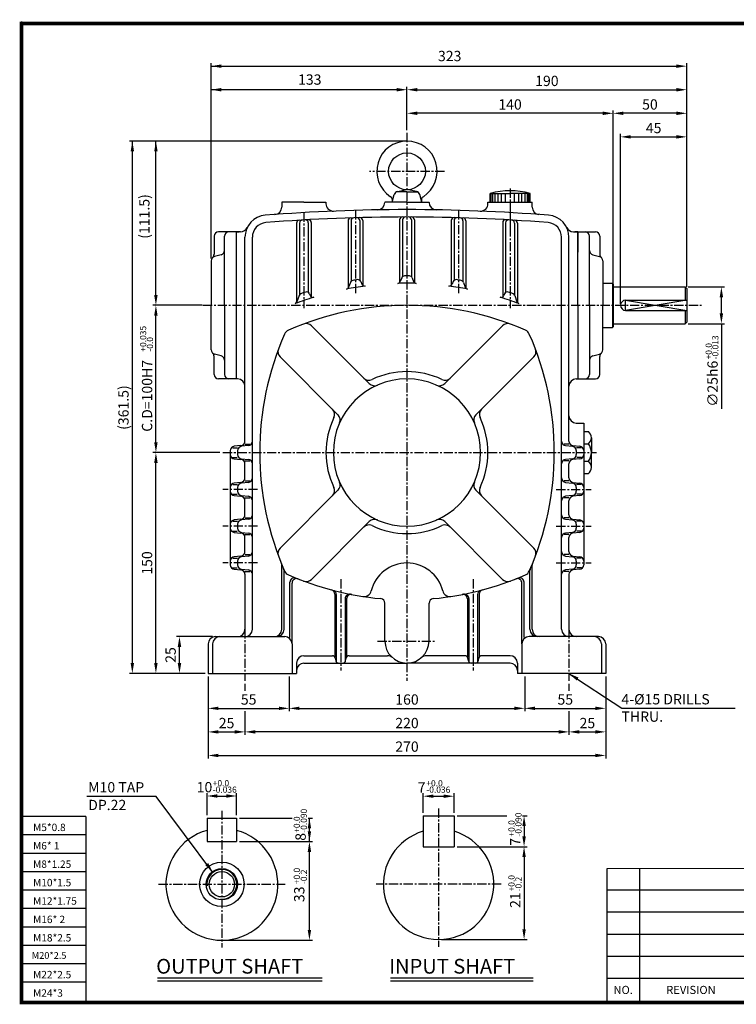
# Model space of a CAD drawing. Extents: x -1 to 941, y 0 to 668.
# Drawn here: x -1 to 485, y 0 to 668 of the extents above; entities that cross this region are included whole.
import ezdxf

# ---------------------------------------------------------------- set-up
doc = ezdxf.new("R2010")
doc.units = 0
doc.header["$LTSCALE"] = 5
doc.linetypes.add('CENTER', pattern=[2, 1.25, -0.25, 0.25, -0.25])
doc.layers.get('0').update_dxf_attribs({"color": 3, "linetype": 'CONTINUOUS'})
for name, color, linetype in [('CENTER', 1, 'CENTER'), ('DIM', 2, 'CONTINUOUS'), ('OUTLINE', 5, 'CONTINUOUS'), ('TEXT', 4, 'CONTINUOUS'), ('THIN', 2, 'CONTINUOUS')]:
    doc.layers.add(name, color=color, linetype=linetype)
doc.styles.add('ROMANS', font='romans.shx')

msp = doc.modelspace()

# ---------------------------------------------------------------- linework, layer by layer
for p, q in [((251.74, 544.25), (253.11, 549.47)), ((261.74, 551.25), (254.41, 551.25)), ((255.37, 551.64), (260.69, 552.8)), ((261.74, 551.25), (269.06, 551.25)), ((268.1, 551.64), (262.79, 552.8)), ((271.74, 544.25), (270.36, 549.47)), ((318.17, 544.25), (318.17, 550.31)), ((318.17, 550.31), (331.74, 550.31)), ((318.95, 544.25), (318.95, 550.31)), ((319.99, 544.25), (319.99, 550.31)), ((321.55, 544.25), (321.55, 550.31)), ((323.63, 544.25), (323.63, 550.31)), ((325.89, 544.25), (325.89, 550.31)), ((328.66, 544.25), (328.66, 550.31)), ((345.3, 550.31), (331.74, 550.31)), ((334.81, 544.25), (334.81, 550.31)), ((337.59, 544.25), (337.59, 550.31)), ((339.84, 544.25), (339.84, 550.31)), ((341.92, 544.25), (341.92, 550.31)), ((343.48, 544.25), (343.48, 550.31)), ((344.52, 544.25), (344.52, 550.31)), ((345.3, 544.25), (345.3, 550.31)), ((176.74, 544.25), (176.74, 540.92)), ((191.74, 544.25), (176.74, 544.25)), ((191.74, 544.25), (206.74, 544.25)), ((206.74, 544.25), (206.74, 543.23)), ((261.74, 544.25), (246.74, 544.25)), ((261.74, 544.25), (265.99, 544.25)), ((265.99, 544.25), (276.74, 544.25)), ((276.74, 544.09), (276.74, 544.25)), ((316.74, 544.25), (346.74, 544.25)), ((316.74, 543.23), (316.74, 544.25)), ((346.74, 540.92), (346.74, 544.25)), ((186.74, 530.04), (186.74, 476.08)), ((188.74, 530.16), (188.74, 481.44)), ((194.74, 530.28), (194.74, 483)), ((196.74, 530.39), (196.74, 479.98)), ((221.74, 531.65), (221.74, 485.91)), ((223.74, 531.72), (223.74, 490.52)), ((229.74, 531.77), (229.74, 491.27)), ((231.74, 531.83), (231.74, 487.78)), ((256.74, 532.25), (256.74, 489.7)), ((258.74, 532.25), (258.74, 493.71)), ((264.74, 532.25), (264.74, 493.71)), ((266.74, 532.25), (266.74, 489.7)), ((291.74, 531.83), (291.74, 487.78)), ((293.74, 531.77), (293.74, 491.27)), ((299.74, 531.72), (299.74, 490.52)), ((301.74, 531.65), (301.74, 485.91)), ((326.74, 530.39), (326.74, 479.98)), ((328.74, 530.28), (328.74, 483)), ((334.74, 530.16), (334.74, 481.44)), ((336.74, 530.04), (336.74, 476.08)), ((148.76, 524.25), (133.74, 524.25)), ((145.74, 524.25), (145.74, 424.25)), ((145.74, 524.25), (147.76, 524.25)), ((374.71, 524.25), (389.74, 524.25)), ((377.74, 524.25), (375.71, 524.25)), ((377.74, 524.25), (377.74, 510.25)), ((377.74, 474.25), (377.74, 524.25)), ((130.74, 521.25), (130.74, 508.94)), ((137.74, 474.25), (137.74, 521.25)), ((151.74, 381.97), (151.74, 520.48)), ((156.74, 254.25), (156.74, 520.48)), ((366.74, 254.25), (366.74, 520.48)), ((371.74, 381.97), (371.74, 520.48)), ((385.74, 474.25), (385.74, 521.25)), ((392.74, 521.25), (392.74, 508.94)), ((135.54, 508.64), (130.93, 507.36)), ((387.93, 508.64), (392.54, 507.36)), ((128.74, 504.47), (128.74, 474.25)), ((394.74, 504.47), (394.74, 474.25)), ((223.34, 489.86), (222.13, 486.56)), ((230.34, 490.48), (231.14, 488.57)), ((258.24, 492.98), (257.22, 490.42)), ((265.23, 492.98), (266.25, 490.42)), ((293.13, 490.48), (292.33, 488.57)), ((300.13, 489.86), (301.35, 486.56)), ((394.74, 489.25), (401.24, 489.25)), ((401.24, 489.25), (401.24, 459.25)), ((401.24, 489.25), (401.74, 488.75)), ((401.74, 488.75), (401.74, 459.75)), ((195.46, 482.14), (196.02, 480.84)), ((328.01, 482.14), (327.45, 480.84)), ((401.74, 486.75), (450.74, 486.75)), ((450.74, 486.75), (450.74, 477.75)), ((450.74, 486.75), (451.74, 485.75)), ((451.74, 485.75), (451.74, 462.75)), ((188.43, 480.85), (187.04, 476.66)), ((335.05, 480.85), (336.44, 476.66)), ((410.24, 477.75), (451.74, 477.75)), ((128.74, 444.03), (128.74, 474.25)), ((137.74, 474.25), (137.74, 427.25)), ((377.74, 474.25), (377.74, 424.25)), ((385.74, 474.25), (385.74, 427.25)), ((394.74, 444.03), (394.74, 474.25)), ((410.24, 470.75), (451.74, 470.75)), ((450.74, 470.75), (450.74, 461.75)), ((401.74, 461.75), (450.74, 461.75)), ((450.74, 461.75), (451.74, 462.75)), ((236.11, 421.09), (196.82, 460.38)), ((287.36, 421.09), (326.65, 460.38)), ((394.74, 459.25), (401.24, 459.25)), ((401.74, 459.75), (401.24, 459.25)), ((130.74, 427.25), (130.74, 439.56)), ((135.54, 439.86), (130.93, 441.14)), ((214.9, 399.87), (175.61, 439.17)), ((308.57, 399.87), (347.86, 439.17)), ((377.74, 438.25), (377.74, 424.25)), ((387.93, 439.86), (392.54, 441.14)), ((392.74, 427.25), (392.74, 439.56)), ((146.74, 424.25), (133.74, 424.25)), ((376.74, 424.25), (389.74, 424.25)), ((376.74, 394.25), (381.74, 394.25)), ((381.74, 394.25), (381.74, 350.54)), ((381.74, 388.55), (384.91, 388.55)), ((386.96, 384.33), (386.96, 380.11)), ((141.74, 375.54), (141.74, 372.97)), ((143.38, 377.55), (146.59, 377.55)), ((149.03, 378.98), (144.44, 378.52)), ((146.74, 375.54), (146.74, 372.97)), ((154.03, 378.98), (149.44, 378.52)), ((151.81, 379.95), (155.07, 379.95)), ((371.66, 379.95), (368.4, 379.95)), ((369.44, 378.98), (374.03, 378.52)), ((374.44, 378.98), (379.03, 378.52)), ((376.74, 375.54), (376.74, 372.97)), ((380.09, 377.55), (376.88, 377.55)), ((381.74, 380.11), (384.91, 380.11)), ((381.74, 375.54), (381.74, 372.97)), ((386.96, 380.11), (386.96, 374.25)), ((141.74, 372.97), (141.74, 350.54)), ((143.17, 370.95), (146.48, 370.95)), ((144.44, 369.98), (149.03, 369.52)), ((149.44, 369.98), (154.03, 369.52)), ((151.71, 368.55), (155.07, 368.55)), ((371.76, 368.55), (368.4, 368.55)), ((374.03, 369.98), (369.44, 369.52)), ((379.03, 369.98), (374.44, 369.52)), ((380.3, 370.95), (376.99, 370.95)), ((381.74, 368.39), (384.91, 368.39)), ((386.96, 368.39), (386.96, 374.25)), ((386.96, 364.17), (386.96, 368.39)), ((151.74, 356.97), (151.74, 366.54)), ((371.74, 356.97), (371.74, 366.54)), ((151.81, 354.95), (155.07, 354.95)), ((371.66, 354.95), (368.4, 354.95)), ((381.74, 359.96), (384.91, 359.96)), ((141.74, 350.54), (141.74, 347.97)), ((141.74, 347.97), (141.74, 325.54)), ((143.38, 352.55), (146.59, 352.55)), ((149.03, 353.98), (144.44, 353.52)), ((146.74, 350.54), (146.74, 347.97)), ((154.03, 353.98), (149.44, 353.52)), ((214.9, 348.63), (175.61, 309.34)), ((308.57, 348.63), (347.86, 309.34)), ((369.44, 353.98), (374.03, 353.52)), ((374.44, 353.98), (379.03, 353.52)), ((376.74, 350.54), (376.74, 347.97)), ((380.09, 352.55), (376.88, 352.55)), ((381.74, 350.54), (381.74, 347.97)), ((381.74, 347.97), (381.74, 325.54)), ((143.17, 345.95), (146.48, 345.95)), ((144.44, 344.98), (149.03, 344.52)), ((149.44, 344.98), (154.03, 344.52)), ((151.71, 343.55), (155.07, 343.55)), ((151.74, 331.97), (151.74, 341.54)), ((371.76, 343.55), (368.4, 343.55)), ((374.03, 344.98), (369.44, 344.52)), ((371.74, 331.97), (371.74, 341.54)), ((379.03, 344.98), (374.44, 344.52)), ((380.3, 345.95), (376.99, 345.95)), ((149.03, 328.98), (144.44, 328.52)), ((154.03, 328.98), (149.44, 328.52)), ((151.81, 329.95), (155.07, 329.95)), ((371.66, 329.95), (368.4, 329.95)), ((369.44, 328.98), (374.03, 328.52)), ((374.44, 328.98), (379.03, 328.52)), ((141.74, 325.54), (141.74, 322.97)), ((141.74, 322.97), (141.74, 300.54)), ((143.38, 327.55), (146.59, 327.55)), ((146.74, 325.54), (146.74, 322.97)), ((236.11, 327.42), (196.82, 288.13)), ((287.36, 327.42), (326.65, 288.13)), ((376.74, 325.54), (376.74, 322.97)), ((380.09, 327.55), (376.88, 327.55)), ((381.74, 325.54), (381.74, 322.97)), ((381.74, 322.97), (381.74, 300.54)), ((143.17, 320.95), (146.48, 320.95)), ((144.44, 319.98), (149.03, 319.52)), ((149.44, 319.98), (154.03, 319.52)), ((151.71, 318.55), (155.07, 318.55)), ((151.74, 306.97), (151.74, 316.54)), ((371.76, 318.55), (368.4, 318.55)), ((374.03, 319.98), (369.44, 319.52)), ((371.74, 306.97), (371.74, 316.54)), ((379.03, 319.98), (374.44, 319.52)), ((380.3, 320.95), (376.99, 320.95)), ((143.38, 302.55), (146.59, 302.55)), ((149.03, 303.98), (144.44, 303.52)), ((154.03, 303.98), (149.44, 303.52)), ((151.81, 304.95), (155.07, 304.95)), ((371.66, 304.95), (368.4, 304.95)), ((369.44, 303.98), (374.03, 303.52)), ((374.44, 303.98), (379.03, 303.52)), ((380.09, 302.55), (376.88, 302.55)), ((141.74, 300.54), (141.74, 297.97)), ((143.17, 295.95), (146.48, 295.95)), ((144.44, 294.98), (149.03, 294.52)), ((146.74, 300.54), (146.74, 297.97)), ((149.44, 294.98), (154.03, 294.52)), ((176.74, 254.25), (176.74, 297.67)), ((346.74, 254.25), (346.74, 297.67)), ((374.03, 294.98), (369.44, 294.52)), ((379.03, 294.98), (374.44, 294.52)), ((376.74, 300.54), (376.74, 297.97)), ((380.3, 295.95), (376.99, 295.95)), ((381.74, 300.54), (381.74, 297.97)), ((151.71, 293.55), (155.07, 293.55)), ((151.74, 291.54), (151.74, 254.25)), ((178.24, 254.25), (178.24, 294.09)), ((345.24, 254.25), (345.24, 294.09)), ((371.76, 293.55), (368.4, 293.55)), ((371.74, 291.54), (371.74, 254.25)), ((182.24, 248.6), (182.24, 286.22)), ((183.74, 244.25), (183.74, 285.62)), ((339.74, 244.25), (339.74, 285.62)), ((341.24, 248.6), (341.24, 286.22)), ((212.74, 278.03), (212.74, 235.4)), ((213.74, 277.76), (213.74, 232.11)), ((219.74, 275.03), (219.74, 232.11)), ((220.74, 274.84), (220.74, 235.4)), ((302.74, 274.84), (302.74, 235.4)), ((303.74, 275.03), (303.74, 232.11)), ((309.74, 277.76), (309.74, 232.11)), ((310.74, 278.03), (310.74, 235.4)), ((246.74, 246.25), (246.74, 272.05)), ((276.74, 246.25), (276.74, 272.05)), ((131.74, 249.25), (178.74, 249.25)), ((391.74, 249.25), (344.74, 249.25)), ((126.74, 244.25), (126.74, 224.25)), ((129.74, 244.25), (129.74, 224.25)), ((183.74, 244.25), (183.74, 224.25)), ((339.74, 244.25), (339.74, 224.25)), ((393.74, 244.25), (393.74, 224.25)), ((396.74, 244.25), (396.74, 224.25)), ((191.74, 236.25), (211.1, 236.25)), ((213.06, 234.65), (213.41, 232.86)), ((220.06, 232.86), (220.41, 234.65)), ((222.38, 236.25), (248.51, 236.25)), ((301.1, 236.25), (274.97, 236.25)), ((303.41, 232.86), (303.06, 234.65)), ((310.41, 234.65), (310.06, 232.86)), ((331.74, 236.25), (312.38, 236.25)), ((186.74, 231.25), (186.74, 224.25)), ((191.74, 231.25), (261.74, 231.25)), ((331.74, 231.25), (261.74, 231.25)), ((336.74, 231.25), (336.74, 224.25)), ((126.74, 224.25), (186.74, 224.25)), ((396.74, 224.25), (336.74, 224.25)), ((272.72, 127.5), (272.72, 106.5)), ((272.72, 127.5), (293.72, 127.5)), ((293.72, 127.5), (293.72, 106.5)), ((126.04, 126), (126.04, 110)), ((126.04, 126), (146.04, 126)), ((146.04, 126), (146.04, 110)), ((126.04, 110), (146.04, 110)), ((272.72, 106.5), (293.72, 106.5)), ((92.26, 17.51), (204.13, 17.51)), ((250.46, 17.51), (347.33, 17.51))]:
    msp.add_line(p, q)
for centre, radius in [((261.74, 565.25), 12.5), ((136.04, 81), 15.1), ((136.04, 81), 10.64), ((136.04, 81), 8.61)]:
    msp.add_circle(centre, radius)
for centre, radius, start, end in [((261.74, 565.25), 20.5, 302.90959, 237.09041), ((256.01, 548.71), 3, 102.25373, 165.28324), ((267.46, 548.71), 3, 14.71676, 77.74627), ((331.74, 498.05), 53.99, 75.44497, 104.55503), ((211.74, 543.23), 5, 180, 272.35367), ((241.74, 544.09), 5, 270.94125, 0), ((248.97, 545.52), 3, 345.28324, 57.09041), ((274.5, 545.52), 3, 122.90959, 194.71676), ((281.74, 544.09), 5, 180, 269.05875), ((311.74, 543.23), 5, 267.64633, 0), ((166.74, 520.48), 15, 94.55017, 180), ((261.74, -673.25), 1212.5, 90, 94.55017), ((171.74, 540.92), 5, 274.23928, 0), ((261.74, -673.25), 1212.5, 85.44983, 90), ((351.74, 540.92), 5, 180, 265.76072), ((356.74, 520.48), 15, 0, 85.44983), ((166.74, 520.48), 10, 94.55017, 180), ((261.74, -673.25), 1207.5, 90, 94.55017), ((188.74, 530.04), 2, 93.47171, 180), ((190.74, 530.16), 2, 93.37649, 180), ((192.74, 530.28), 2, 0, 93.28127), ((194.74, 530.39), 2, 0, 93.18606), ((223.74, 531.65), 2, 91.80639, 180), ((225.74, 531.72), 2, 91.71129, 180), ((227.74, 531.77), 2, 0, 91.61619), ((229.74, 531.83), 2, 0, 91.5211), ((258.74, 532.25), 2, 90.14259, 180), ((260.74, 532.25), 2, 90.04753, 180), ((261.74, -673.25), 1207.5, 85.44983, 90), ((262.74, 532.25), 2, 0, 89.95247), ((264.74, 532.25), 2, 0, 89.85741), ((293.74, 531.83), 2, 88.4789, 180), ((295.74, 531.77), 2, 88.38381, 180), ((297.74, 531.72), 2, 0, 88.28871), ((299.74, 531.65), 2, 0, 88.19361), ((328.74, 530.39), 2, 86.81394, 180), ((330.74, 530.28), 2, 86.71873, 180), ((332.74, 530.16), 2, 0, 86.62351), ((334.74, 530.04), 2, 0, 86.52829), ((356.74, 520.48), 10, 0, 85.44983), ((133.74, 521.25), 3, 90, 180), ((140.74, 521.25), 3, 90, 180), ((148.76, 529.25), 5, 270, 333.9831), ((374.71, 529.25), 5, 206.0169, 270), ((382.74, 521.25), 3, 0, 90), ((389.74, 521.25), 3, 360, 90), ((127.74, 508.94), 3, 311.81031, 0), ((134.74, 511.53), 3, 285.52411, 0), ((388.74, 511.53), 3, 180, 254.47589), ((395.74, 508.94), 3, 180, 228.18969), ((131.74, 504.47), 3, 105.52411, 180), ((391.74, 504.47), 3, 0, 74.47589), ((225.22, 489.17), 2, 99.64407, 159.83815), ((261.74, 274.25), 220, 98.77088, 99.64407), ((228.49, 489.7), 2, 22.77514, 98.77088), ((232.99, 489.34), 2, 202.77514, 277.61354), ((255.36, 491.16), 2, 271.68265, 338.34657), ((261.74, 274.25), 215, 90, 91.68265), ((260.1, 492.25), 2, 90.43011, 158.34657), ((261.74, 274.25), 220, 90, 90.43011), ((261.74, 274.25), 220, 89.56989, 90), ((261.74, 274.25), 215, 88.31735, 90), ((263.37, 492.25), 2, 21.65343, 89.56989), ((268.11, 491.16), 2, 201.65343, 268.31735), ((290.49, 489.34), 2, 262.38646, 337.22486), ((294.98, 489.7), 2, 81.22912, 157.22486), ((261.74, 274.25), 220, 80.35593, 81.22912), ((298.26, 489.17), 2, 20.16185, 80.35593), ((190.33, 480.23), 2, 109.12152, 161.68214), ((261.74, 274.25), 220, 108.20625, 109.12152), ((193.62, 481.34), 2, 23.45083, 108.20625), ((261.74, 274.25), 215, 97.61354, 101.0221), ((220.25, 487.25), 2, 281.0221, 339.83815), ((261.74, 274.25), 215, 78.9779, 82.38646), ((303.22, 487.25), 2, 200.16185, 258.9779), ((329.85, 481.34), 2, 71.79375, 156.54917), ((261.74, 274.25), 220, 70.87848, 71.79375), ((333.15, 480.23), 2, 18.31786, 70.87848), ((261.74, 274.25), 215, 107.12043, 110.67005), ((185.14, 477.28), 2, 290.67005, 341.68214), ((197.86, 481.64), 2, 203.45083, 287.12043), ((325.62, 481.64), 2, 252.87957, 336.54917), ((261.74, 274.25), 215, 69.32995, 72.87957), ((338.33, 477.28), 2, 198.31786, 249.32995), ((410.24, 474.25), 3.5, 90, 270), ((261.74, 274.25), 200, 90, 113.73888), ((261.74, 274.25), 200, 66.26112, 90), ((193.29, 456.84), 5, 45, 110.54988), ((330.19, 456.84), 5, 69.45012, 135), ((361.74, 374.25), 200, 156.26112, 203.73888), ((183.24, 452.75), 5, 113.73888, 156.26112), ((340.24, 452.75), 5, 23.73888, 66.26112), ((161.74, 374.25), 200, 336.26112, 23.73888), ((131.74, 444.03), 3, 180, 254.47589), ((127.74, 439.56), 3, 0, 48.18969), ((179.14, 442.7), 5, 159.45012, 225), ((344.33, 442.7), 5, 315, 20.54988), ((391.74, 444.03), 3, 285.52411, 0), ((395.74, 439.56), 3, 131.81031, 180), ((134.74, 436.97), 3, 0, 74.47589), ((388.74, 436.97), 3, 105.52411, 180), ((261.74, 374.25), 55, 90, 115.52878), ((261.74, 374.25), 55, 64.47122, 90), ((133.74, 427.25), 3, 180, 270), ((140.74, 427.25), 3, 180, 270), ((146.74, 419.25), 5, 0, 90), ((261.74, 374.25), 50, 90, 270), ((235.88, 428.4), 5, 225, 295.52878), ((261.74, 374.25), 50, 270, 90), ((287.59, 428.4), 5, 244.47122, 315), ((376.74, 419.25), 5, 90, 180), ((382.74, 427.25), 3, 270, 0), ((389.74, 427.25), 3, 270, 0), ((239.65, 424.62), 5, 225, 293.67631), ((283.82, 424.62), 5, 246.32369, 315), ((207.59, 400.11), 5, 334.47122, 45), ((315.88, 400.11), 5, 135, 205.52878), ((261.74, 374.25), 55, 154.47122, 205.52878), ((211.37, 396.34), 5, 336.32369, 45), ((312.11, 396.34), 5, 135, 203.67631), ((261.74, 374.25), 55, 334.47122, 25.52878), ((376.74, 399.25), 5, 180, 270), ((381.6, 384.33), 5.36, 308.1144, 51.8856), ((148.74, 381.97), 3, 275.71059, 0), ((153.74, 381.97), 3, 275.71059, 0), ((369.74, 381.97), 3, 180, 264.28941), ((374.74, 381.97), 3, 180, 264.28941), ((144.74, 375.54), 3, 95.71059, 180), ((149.74, 375.54), 3, 95.71059, 180), ((373.74, 375.54), 3, 0, 84.28941), ((378.74, 375.54), 3, 0, 84.28941), ((377.56, 374.25), 9.4, 321.41128, 38.58872), ((144.74, 372.97), 3, 180, 264.28941), ((149.74, 372.97), 3, 180, 264.28941), ((148.74, 366.54), 3, 0, 84.28941), ((153.74, 366.54), 3, 0, 84.28941), ((369.74, 366.54), 3, 95.71059, 180), ((374.74, 366.54), 3, 95.71059, 180), ((373.74, 372.97), 3, 275.71059, 0), ((378.74, 372.97), 3, 275.71059, 0), ((381.6, 364.17), 5.36, 308.1144, 51.8856), ((148.74, 356.97), 3, 275.71059, 0), ((153.74, 356.97), 3, 275.71059, 0), ((369.74, 356.97), 3, 180, 264.28941), ((374.74, 356.97), 3, 180, 264.28941), ((144.74, 350.54), 3, 95.71059, 180), ((144.74, 347.97), 3, 180, 264.28941), ((149.74, 350.54), 3, 95.71059, 180), ((149.74, 347.97), 3, 180, 264.28941), ((207.59, 348.4), 5, 315, 25.52878), ((211.37, 352.17), 5, 315, 23.67631), ((312.11, 352.17), 5, 156.32369, 225), ((315.88, 348.4), 5, 154.47122, 225), ((373.74, 350.54), 3, 0, 84.28941), ((373.74, 347.97), 3, 275.71059, 0), ((378.74, 350.54), 3, 0, 84.28941), ((378.74, 347.97), 3, 275.71059, 0), ((148.74, 341.54), 3, 0, 84.28941), ((153.74, 341.54), 3, 0, 84.28941), ((369.74, 341.54), 3, 95.71059, 180), ((374.74, 341.54), 3, 95.71059, 180), ((144.74, 325.54), 3, 95.71059, 180), ((149.74, 325.54), 3, 95.71059, 180), ((148.74, 331.97), 3, 275.71059, 0), ((153.74, 331.97), 3, 275.71059, 0), ((239.65, 323.88), 5, 66.32369, 135), ((283.82, 323.88), 5, 45, 113.67631), ((369.74, 331.97), 3, 180, 264.28941), ((374.74, 331.97), 3, 180, 264.28941), ((373.74, 325.54), 3, 0, 84.28941), ((378.74, 325.54), 3, 0, 84.28941), ((144.74, 322.97), 3, 180, 264.28941), ((149.74, 322.97), 3, 180, 264.28941), ((235.88, 320.11), 5, 64.47122, 135), ((261.74, 374.25), 55, 244.47122, 270), ((261.74, 374.25), 55, 270, 295.52878), ((287.59, 320.11), 5, 45, 115.52878), ((373.74, 322.97), 3, 275.71059, 0), ((378.74, 322.97), 3, 275.71059, 0), ((148.74, 316.54), 3, 0, 84.28941), ((153.74, 316.54), 3, 0, 84.28941), ((369.74, 316.54), 3, 95.71059, 180), ((374.74, 316.54), 3, 95.71059, 180), ((179.14, 305.8), 5, 135, 200.54988), ((344.33, 305.8), 5, 339.45012, 45), ((144.74, 300.54), 3, 95.71059, 180), ((149.74, 300.54), 3, 95.71059, 180), ((148.74, 306.97), 3, 275.71059, 0), ((153.74, 306.97), 3, 275.71059, 0), ((369.74, 306.97), 3, 180, 264.28941), ((374.74, 306.97), 3, 180, 264.28941), ((373.74, 300.54), 3, 0, 84.28941), ((378.74, 300.54), 3, 0, 84.28941), ((144.74, 297.97), 3, 180, 264.28941), ((149.74, 297.97), 3, 180, 264.28941), ((148.74, 291.54), 3, 0, 84.28941), ((153.74, 291.54), 3, 0, 84.28941), ((173.74, 297.67), 3, 0, 22.16391), ((175.24, 294.09), 3, 0, 23.26045), ((261.74, 274.25), 25, 90, 166.13805), ((261.74, 274.25), 25, 13.86195, 90), ((348.24, 294.09), 3, 156.73955, 180), ((349.74, 297.67), 3, 157.83609, 180), ((369.74, 291.54), 3, 95.71059, 180), ((374.74, 291.54), 3, 95.71059, 180), ((373.74, 297.97), 3, 275.71059, 0), ((378.74, 297.97), 3, 275.71059, 0), ((183.24, 295.75), 5, 203.73888, 246.26112), ((261.74, 474.25), 200, 246.26112, 264.91291), ((185.24, 286.22), 3, 67.86147, 180), ((186.74, 285.62), 3, 68.3178, 180), ((193.29, 291.66), 5, 249.45012, 315), ((261.74, 474.25), 200, 275.08709, 293.73888), ((330.19, 291.66), 5, 225, 290.54988), ((336.74, 285.62), 3, 0, 111.6822), ((338.24, 286.22), 3, 0, 112.13853), ((340.24, 295.75), 5, 293.73888, 336.26112), ((209.74, 278.03), 3, 0, 75.15781), ((313.74, 278.03), 3, 104.84219, 180), ((210.74, 277.76), 3, 0, 75.4496), ((222.74, 275.03), 3, 78.92357, 180), ((223.74, 274.84), 3, 79.21104, 180), ((232.61, 281.44), 5, 261.40984, 346.13805), ((243.74, 272.05), 3, 0, 84.91291), ((243.74, 272.05), 3, 0, 84.91291), ((279.74, 272.05), 3, 95.08709, 180), ((279.74, 272.05), 3, 95.08709, 180), ((290.86, 281.44), 5, 193.86195, 278.59016), ((299.74, 274.84), 3, 0, 100.78896), ((300.74, 275.03), 3, 0, 101.07643), ((312.74, 277.76), 3, 104.5504, 180), ((146.74, 254.25), 5, 270, 0), ((151.74, 254.25), 5, 270, 0), ((171.74, 254.25), 5, 270, 0), ((173.24, 254.25), 5, 270, 0), ((350.24, 254.25), 5, 180, 270), ((351.74, 254.25), 5, 180, 270), ((371.74, 254.25), 5, 180, 270), ((376.74, 254.25), 5, 180, 270), ((131.74, 244.25), 5, 90, 180), ((134.74, 244.25), 5, 90, 180), ((178.74, 244.25), 5, 0, 90), ((344.74, 244.25), 5, 90, 180), ((388.74, 244.25), 5, 0, 90), ((391.74, 244.25), 5, 0, 90), ((261.74, 246.25), 15, 180, 270), ((261.74, 246.25), 15, 270, 0), ((191.74, 231.25), 5, 90, 180), ((211.1, 234.25), 2, 11.30993, 90), ((222.38, 234.25), 2, 90, 168.69007), ((248.51, 231.25), 5, 48.59038, 90), ((274.97, 231.25), 5, 90, 131.40962), ((301.1, 234.25), 2, 11.30993, 90), ((312.38, 234.25), 2, 90, 168.69007), ((331.74, 231.25), 5, 0, 90), ((191.74, 226.25), 5, 90, 180), ((215.38, 233.25), 2, 191.30993, 270), ((218.1, 233.25), 2, 270, 348.69007), ((305.38, 233.25), 2, 191.30993, 270), ((308.1, 233.25), 2, 270, 348.69007), ((331.74, 226.25), 5, 0, 90), ((136.04, 81), 38, 105.25752, 74.74248), ((283.22, 81), 37.5, 106.2602, 73.7398)]:
    msp.add_arc(centre, radius, start, end)
at = {"layer": 'CENTER'}
for p, q in [((261.74, 591.32), (261.74, 219.25)), ((287.24, 565.25), (236.24, 565.25)), ((331.74, 553.58), (331.74, 525.08)), ((191.74, 537.23), (191.74, 472.24)), ((226.74, 538.75), (226.74, 481.32)), ((296.74, 538.75), (296.74, 481.32)), ((331.74, 537.23), (331.74, 472.24)), ((123.2, 474.25), (461.66, 474.25)), ((136.74, 374.25), (390.45, 374.25)), ((160.32, 349.25), (136.74, 349.25)), ((363.16, 349.25), (386.74, 349.25)), ((160.32, 324.25), (136.74, 324.25)), ((363.16, 324.25), (386.74, 324.25)), ((160.32, 299.25), (136.74, 299.25)), ((363.16, 299.25), (386.74, 299.25)), ((216.74, 288.2), (216.74, 226.21)), ((306.74, 288.2), (306.74, 226.21)), ((151.74, 254.25), (151.74, 219.25)), ((151.74, 254.25), (151.74, 219.25)), ((371.74, 254.25), (371.74, 219.25)), ((241.74, 246.25), (281.74, 246.25)), ((136.04, 131), (136.04, 38)), ((283.22, 132.5), (283.22, 38.5)), ((93.04, 81), (179.04, 81)), ((325.72, 81), (240.72, 81))]:
    msp.add_line(p, q, dxfattribs=at)
at = {"layer": 'DIM'}
for p, q in [((128.74, 622.68), (128.74, 638.68)), ((128.74, 636.68), (444.74, 636.68)), ((451.74, 622.68), (451.74, 638.68)), ((128.74, 506.11), (128.74, 622.68)), ((261.74, 606.68), (261.74, 622.68)), ((451.74, 606.68), (451.74, 622.68)), ((254.74, 620.68), (128.74, 620.68)), ((268.74, 620.68), (444.74, 620.68)), ((261.74, 593.28), (261.74, 606.68)), ((394.74, 604.68), (268.74, 604.68)), ((401.74, 489.56), (401.74, 606.68)), ((444.74, 604.68), (408.74, 604.68)), ((451.74, 590.68), (451.74, 606.68)), ((406.74, 475.37), (406.74, 590.68)), ((413.74, 588.68), (444.74, 588.68)), ((451.74, 486.71), (451.74, 590.68)), ((261.74, 585.75), (73.24, 585.75)), ((75.24, 231.25), (75.24, 585.75)), ((91.24, 481.25), (91.24, 585.75)), ((452.74, 486.75), (477.25, 486.75)), ((452.74, 486.75), (477.25, 486.75)), ((475.25, 468.75), (475.25, 479.75)), ((122.74, 474.25), (89.24, 474.25)), ((91.24, 381.25), (91.24, 467.25)), ((452.74, 461.75), (477.25, 461.75)), ((452.74, 461.75), (477.25, 461.75)), ((475.25, 461.75), (475.25, 403.93)), ((134.74, 374.25), (89.24, 374.25)), ((91.24, 231.25), (91.24, 367.25)), ((129.74, 249.25), (105.24, 249.25)), ((107.24, 231.25), (107.24, 242.25)), ((89.24, 224.25), (73.24, 224.25)), ((105.24, 224.25), (89.24, 224.25)), ((124.74, 224.25), (105.24, 224.25)), ((126.74, 222.25), (126.74, 198.52)), ((181.74, 222.25), (181.74, 198.52)), ((341.74, 222.25), (341.74, 198.52)), ((371.74, 224.25), (407.7, 200.73)), ((396.74, 222.25), (396.74, 198.52)), ((151.74, 217.25), (151.74, 212.36)), ((371.74, 217.25), (371.74, 212.36)), ((407.7, 200.73), (484.63, 200.73)), ((126.74, 198.52), (126.74, 182.52)), ((133.74, 200.52), (174.74, 200.52)), ((151.74, 198.7), (151.74, 182.52)), ((188.74, 200.52), (334.74, 200.52)), ((348.74, 200.52), (389.74, 200.52)), ((371.74, 198.7), (371.74, 182.52)), ((396.74, 198.52), (396.74, 182.52)), ((126.74, 182.52), (126.74, 166.52)), ((133.74, 184.52), (144.74, 184.52)), ((364.74, 184.52), (158.74, 184.52)), ((378.74, 184.52), (389.74, 184.52)), ((396.74, 182.52), (396.74, 166.52)), ((133.74, 168.52), (389.74, 168.52)), ((91.46, 140.67), (44.29, 140.67)), ((129.98, 89.12), (91.46, 140.67)), ((126.04, 128), (126.04, 142.98)), ((133.04, 140.98), (139.04, 140.98)), ((146.04, 128), (146.04, 142.98)), ((272.72, 129.5), (272.72, 142.84)), ((279.72, 140.84), (286.72, 140.84)), ((293.72, 129.5), (293.72, 142.84)), ((295.72, 127.5), (329.56, 127.5)), ((340.24, 127.5), (343.25, 127.5)), ((148.04, 126), (183.83, 126)), ((194.68, 126), (197.49, 126)), ((195.49, 110), (195.49, 126)), ((341.25, 120.5), (341.25, 113.5)), ((148.04, 110), (197.49, 110)), ((195.49, 50), (195.49, 103)), ((295.72, 106.5), (343.25, 106.5)), ((341.25, 99.5), (341.25, 50.5)), ((138.04, 43), (197.49, 43)), ((285.22, 43.5), (343.25, 43.5))]:
    msp.add_line(p, q, dxfattribs=at)
for points in [[(135.74, 637.85), (135.74, 635.51), (128.74, 636.68)], [(444.74, 637.85), (444.74, 635.51), (451.74, 636.68)], [(135.74, 621.85), (135.74, 619.51), (128.74, 620.68)], [(254.74, 621.85), (254.74, 619.51), (261.74, 620.68)], [(268.74, 621.85), (268.74, 619.51), (261.74, 620.68)], [(444.74, 621.85), (444.74, 619.51), (451.74, 620.68)], [(268.74, 605.85), (268.74, 603.51), (261.74, 604.68)], [(394.74, 605.85), (394.74, 603.51), (401.74, 604.68)], [(408.74, 605.85), (408.74, 603.51), (401.74, 604.68)], [(444.74, 605.85), (444.74, 603.51), (451.74, 604.68)], [(413.74, 589.85), (413.74, 587.51), (406.74, 588.68)], [(444.74, 589.85), (444.74, 587.51), (451.74, 588.68)], [(74.08, 578.75), (76.41, 578.75), (75.24, 585.75)], [(90.08, 578.75), (92.41, 578.75), (91.24, 585.75)], [(474.08, 479.75), (476.42, 479.75), (475.25, 486.75)], [(90.08, 481.25), (92.41, 481.25), (91.24, 474.25)], [(90.08, 467.25), (92.41, 467.25), (91.24, 474.25)], [(474.08, 468.75), (476.42, 468.75), (475.25, 461.75)], [(90.08, 381.25), (92.41, 381.25), (91.24, 374.25)], [(90.08, 367.25), (92.41, 367.25), (91.24, 374.25)], [(106.08, 242.25), (108.41, 242.25), (107.24, 249.25)], [(74.08, 231.25), (76.41, 231.25), (75.24, 224.25)], [(90.08, 231.25), (92.41, 231.25), (91.24, 224.25)], [(106.08, 231.25), (108.41, 231.25), (107.24, 224.25)], [(376.96, 219.44), (378.23, 221.4), (371.74, 224.25)], [(133.74, 201.69), (133.74, 199.36), (126.74, 200.52)], [(174.74, 201.69), (174.74, 199.36), (181.74, 200.52)], [(188.74, 201.69), (188.74, 199.36), (181.74, 200.52)], [(334.74, 201.69), (334.74, 199.36), (341.74, 200.52)], [(348.74, 201.69), (348.74, 199.36), (341.74, 200.52)], [(389.74, 201.69), (389.74, 199.36), (396.74, 200.52)], [(133.74, 185.69), (133.74, 183.36), (126.74, 184.52)], [(144.74, 185.69), (144.74, 183.36), (151.74, 184.52)], [(158.74, 185.69), (158.74, 183.36), (151.74, 184.52)], [(364.74, 185.69), (364.74, 183.36), (371.74, 184.52)], [(378.74, 185.69), (378.74, 183.36), (371.74, 184.52)], [(389.74, 185.69), (389.74, 183.36), (396.74, 184.52)], [(133.74, 169.69), (133.74, 167.36), (126.74, 168.52)], [(389.74, 169.69), (389.74, 167.36), (396.74, 168.52)], [(133.04, 142.15), (133.04, 139.81), (126.04, 140.98)], [(139.04, 142.15), (139.04, 139.81), (146.04, 140.98)], [(279.72, 142), (279.72, 139.67), (272.72, 140.84)], [(286.72, 142), (286.72, 139.67), (293.72, 140.84)], [(340.09, 120.5), (342.42, 120.5), (341.25, 127.5)], [(196.66, 119), (194.32, 119), (195.49, 126)], [(196.66, 117), (194.32, 117), (195.49, 110)], [(194.32, 103), (196.66, 103), (195.49, 110)], [(340.09, 113.5), (342.42, 113.5), (341.25, 106.5)], [(340.09, 99.5), (342.42, 99.5), (341.25, 106.5)], [(124.85, 94.03), (126.72, 95.42), (129.98, 89.12)], [(194.32, 50), (196.66, 50), (195.49, 43)], [(340.09, 50.5), (342.42, 50.5), (341.25, 43.5)]]:
    msp.add_solid(points, dxfattribs=at)
at = {"layer": 'OUTLINE'}
for p, q in [((941.25, 665.75), (-1.25, 665.75)), ((0, 667), (0, -0.5)), ((397.41, 91.5), (397.41, 2)), ((-1.25, 0.75), (941.25, 0.75))]:
    msp.add_line(p, q, dxfattribs=at)
for points, const_width in [([(0, 665.75), (940, 665.75), (940, 0.75), (0, 0.75), (0, 667)], 2.5), ([(543.75, 91.75), (397.41, 91.75)], 0.5), ([(397.41, 91.5), (397.41, 0.75)], 0.5)]:
    msp.add_lwpolyline(points, dxfattribs=dict(at, const_width=const_width))
at = {"layer": 'THIN'}
for p, q in [((43.75, 127), (1.25, 127)), ((43.75, 127), (43.75, 2)), ((43.75, 114.5), (1.25, 114.5)), ((43.75, 102), (1.25, 102)), ((43.75, 89.5), (1.25, 89.5)), ((419.88, 2), (419.88, 91.5)), ((43.75, 77), (1.25, 77)), ((543.75, 77), (397.66, 77)), ((43.75, 64.5), (1.25, 64.5)), ((543.75, 62), (397.66, 62)), ((43.75, 52), (1.25, 52)), ((543.75, 47), (397.66, 47)), ((43.75, 39.5), (1.25, 39.5)), ((43.75, 27), (1.25, 27)), ((543.75, 32), (397.66, 32)), ((43.75, 14.5), (1.25, 14.5)), ((92.26, 15.51), (204.13, 15.51)), ((250.46, 15.51), (347.33, 15.51)), ((543.75, 17), (397.66, 17))]:
    msp.add_line(p, q, dxfattribs=at)
msp.add_lwpolyline([(451.74, 477.75), (410.24, 470.75), (410.24, 477.75), (451.74, 470.75)], dxfattribs=at)
msp.add_arc((136.04, 81), 10.13, 265.34057, 185.98928, dxfattribs=at)

# ---------------------------------------------------------------- texts
at = {"layer": 'DIM', "style": 'ROMANS'}
for s, p in [('+0.035', (84.66, 442.78)), ('-0.0', (89.31, 442.78)), ('+0.0', (468.72, 437.52)), ('-0.013', (473.23, 437.52)), ('-0.090', (193.78, 116.02)), ('-0.090', (339.54, 113.41)), ('+0.0', (189.04, 116.02)), ('+0.0', (334.81, 113.41)), ('+0.0', (189.04, 81.1)), ('-0.2', (193.78, 81.1)), ('+0.0', (334.81, 76.18)), ('-0.2', (339.54, 76.18))]:
    msp.add_text(s, height=4.2, rotation=90, dxfattribs=at).set_placement(p)
for s, height, p in [('4-%%c15 DRILLS', 7, (407.39, 203.2)), ('THRU.', 7, (407.39, 191.41)), ('M10 TAP', 7, (45.24, 143.4)), ('+0.0', 4.2, (129.83, 147.59)), ('-0.036', 4.2, (129.83, 143.18)), ('+0.0', 4.2, (274.88, 147.59)), ('-0.036', 4.2, (274.88, 143.18)), ('DP.22', 7, (45.24, 131.38))]:
    msp.add_text(s, height=height, dxfattribs=at).set_placement(p)
at = {"layer": 'DIM', "char_height": 7, "attachment_point": 5, "style": 'ROMANS'}
for s, insert in [('323', (290.74, 642.68)), ('133', (195.74, 626.68)), ('\\A1;190', (356.74, 626.68)), ('\\A1;140', (331.74, 610.68)), ('\\A1;50', (426.74, 610.68)), ('\\A1;45', (429.24, 594.68)), ('\\A1;55', (154.24, 206.52)), ('\\A1;160', (261.74, 206.52)), ('\\A1;55', (369.24, 206.52)), ('\\A1;25', (139.24, 190.52)), ('\\A1;220', (261.74, 190.52)), ('\\A1;25', (384.24, 190.52)), ('\\A1;270', (261.74, 174.52)), ('\\A1;10', (124.23, 146.98)), ('\\A1;7', (271.69, 146.84))]:
    msp.add_mtext(s, dxfattribs=dict(at, insert=insert))
at = {"layer": 'DIM', "char_height": 7, "attachment_point": 5, "rotation": 90, "style": 'ROMANS'}
for s, insert in [('\\A1;(111.5)', (83.41, 534.6)), ('\\A1;C.D=100H7', (85.24, 412.77)), ('\\A1;∅25h6', (469.25, 421.02)), ('(\\A1;361.5)', (69.24, 404.8)), ('\\A1;150', (85.24, 299.25)), ('\\A1;25', (101.24, 236.75)), ('\\A1;8', (189.49, 113.23)), ('\\A1;7', (335.25, 109.83)), ('33', (189.49, 74.21)), ('\\A1;21', (335.25, 70.26))]:
    msp.add_mtext(s, dxfattribs=dict(at, insert=insert))
at = {"layer": 'TEXT', "style": 'ROMANS'}
for s, p in [('OUTPUT SHAFT', (91.45, 20.34)), ('INPUT SHAFT', (249.64, 20.34))]:
    msp.add_text(s, height=10, dxfattribs=at).set_placement(p)
at = {"layer": 'THIN'}
for s, height, p in [('M5*0.8', 5.026, (7.86, 117.16)), ('M6* 1', 5.026, (7.86, 104.66)), ('M8*1.25', 5.026, (7.86, 92.16)), ('M10*1.5', 5.026, (7.86, 79.66)), ('M12*1.75', 5.026, (7.86, 67.16)), ('M16* 2', 5.026, (7.86, 54.66)), ('M18*2.5', 5.026, (7.86, 42.16)), ('M20*2.5', 4.569, (6.94, 30.38)), ('M22*2.5', 5.026, (7.86, 17.16)), ('M24*3', 5.026, (7.86, 4.66))]:
    msp.add_text(s, height=height, dxfattribs=at).set_placement(p)
at = {"layer": 'THIN', "style": 'ROMANS'}
for s, p in [('NO.', (401.98, 6.5)), ('REVISION', (437.84, 6.5))]:
    msp.add_text(s, height=5.525, dxfattribs=at).set_placement(p)

doc.saveas('drawing.dxf')
